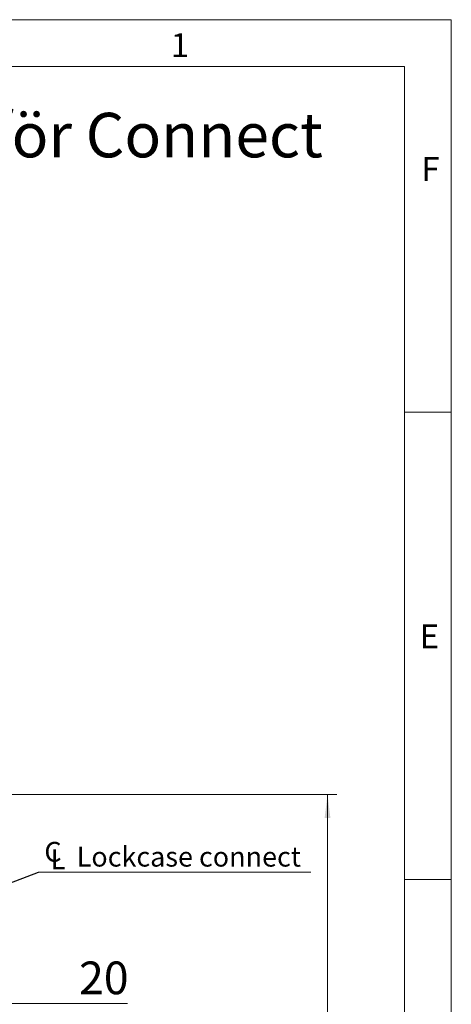
# Model space of a CAD drawing. Units: millimetres. Extents: x 0 to 210, y 0 to 297.
# Drawn here: x 164 to 210, y 192 to 297 of the extents above; entities that cross this region are included whole.
import ezdxf

# ---------------------------------------------------------------- set-up
doc = ezdxf.new("R2010")
doc.units = ezdxf.units.MM
doc.styles.add('SLDTEXTSTYLE0', font='TXT', dxfattribs={"width": 0.75})
doc.dimstyles.new('SLDDIMSTYLE0', dxfattribs={"dimtxt": 3.5, "dimasz": 2.5, "dimexe": 0, "dimexo": 0.0625, "dimgap": 0.875, "dimtad": 1, "dimlfac": 2, "dimrnd": 1e-09, "dimzin": 12, "dimdsep": 46, "dimtxsty": 'SLDTEXTSTYLE0', "dimsah": 1, "dimcen": 0.09, "dimadec": 0, "dimazin": 3, "dimtfac": 1, "dimtofl": 0, "dimtmove": 0, "dimatfit": 3, "dimfxl": 0, "dimfrac": 2, "dimtolj": 1, "dimtzin": 12, "dimarcsym": 0})
doc.dimstyles.new('SLDDIMSTYLE3', dxfattribs={"dimtxt": 3.5, "dimasz": 2.5, "dimexe": 0, "dimexo": 0.0625, "dimgap": 0.875, "dimtad": 1, "dimdec": 0, "dimlfac": 2, "dimrnd": 1e-09, "dimzin": 12, "dimdsep": 46, "dimtxsty": 'SLDTEXTSTYLE0', "dimsah": 1, "dimcen": 0.09, "dimadec": 0, "dimazin": 3, "dimtfac": 1, "dimtofl": 0, "dimtmove": 0, "dimatfit": 3, "dimfxl": 0, "dimfrac": 2, "dimtolj": 1, "dimtzin": 12, "dimarcsym": 0})
doc.dimstyles.new('SLDDIMSTYLE6', dxfattribs={"dimtxt": 0.18, "dimasz": 2.5, "dimexe": 0, "dimexo": 0.0625, "dimgap": 0, "dimtad": 0, "dimtih": 1, "dimtoh": 1, "dimdec": 0, "dimrnd": 1e-09, "dimzin": 0, "dimdsep": 46, "dimtxsty": 'Standard', "dimsah": 1, "dimcen": 0.09, "dimadec": 0, "dimazin": 0, "dimtfac": 2.5, "dimtdec": 0, "dimtofl": 0, "dimtmove": 0, "dimatfit": 3, "dimfxl": 0, "dimfrac": 2, "dimtolj": 1, "dimtzin": 0, "dimarcsym": 0})

# ---------------------------------------------------------------- blocks, each defined once
blk = doc.blocks.new('_D_10')
at = {"color": 7, "linetype": 'Continuous', "lineweight": 0}
for p, q in [((162.76, 179.83), (162.76, 192.71)), ((152.66, 191.71), (162.76, 191.71)), ((162.76, 191.71), (175.35, 191.71))]:
    blk.add_line(p, q, dxfattribs=at)
for points in [[(152.66, 191.71), (155.16, 191.4), (155.16, 192.02)], [(162.76, 191.71), (160.26, 192.02), (160.26, 191.4)]]:
    blk.add_solid(points, dxfattribs=at)
at = {"color": 7, "linetype": 'Continuous', "lineweight": 0, "insert": (170.18, 196.22), "char_height": 3.5, "attachment_point": 1, "style": 'SLDTEXTSTYLE0'}
blk.add_mtext('20', dxfattribs=at)
blk = doc.blocks.new('_D_11')
at = {"color": 7, "linetype": 'Continuous', "lineweight": 0}
for p, q in [((160.51, 214.08), (197.76, 214.08)), ((196.76, 91.58), (196.76, 214.08)), ((160.51, 91.58), (197.76, 91.58))]:
    blk.add_line(p, q, dxfattribs=at)
for points in [[(196.76, 214.08), (196.45, 211.58), (197.07, 211.58)], [(196.76, 91.58), (197.07, 94.08), (196.45, 94.08)]]:
    blk.add_solid(points, dxfattribs=at)
at = {"color": 7, "linetype": 'Continuous', "lineweight": 0, "insert": (192.25, 149.09), "char_height": 3.5, "attachment_point": 1, "rotation": 90, "style": 'SLDTEXTSTYLE0'}
blk.add_mtext('245', dxfattribs=at)
blk = doc.blocks.new('SW_SYMBOL_MOD_CL')
at = {"color": 0, "linetype": 'Continuous', "lineweight": 0, "char_height": 783, "attachment_point": 5, "style": 'SLDTEXTSTYLE0'}
for s, insert in [('C', (400, 600)), ('L', (600, 300))]:
    blk.add_mtext(s, dxfattribs=dict(at, insert=insert))
blk = doc.blocks.new('SW_NOTE_0')
at = {"color": 0, "linetype": 'Continuous', "lineweight": 0}
blk.add_line((29.11, 0), (0, 0), dxfattribs=at)
at = {"color": 0, "linetype": 'Continuous', "lineweight": 0, "xscale": 0.0027037109375, "yscale": 0.0027037109375, "zscale": 0.0027037109375}
blk.add_blockref('SW_SYMBOL_MOD_CL', (0.45, 0.3), dxfattribs=at)
at = {"color": 0, "linetype": 'Continuous', "lineweight": 0, "insert": (4.07, 2.73), "char_height": 2.1167, "attachment_point": 1, "style": 'SLDTEXTSTYLE0'}
blk.add_mtext('Lockcase connect', dxfattribs=at)

msp = doc.modelspace()

# ---------------------------------------------------------------- linework, layer by layer
at = {"color": 7, "linetype": 'Continuous', "lineweight": 0}
for p, q in [((0, 297), (210, 297)), ((210, 297), (210, 0)), ((205, 292), (25, 292)), ((205, 292), (25, 292)), ((205, 5), (205, 292)), ((210, 255), (205, 255)), ((210, 205), (205, 205))]:
    msp.add_line(p, q, dxfattribs=at)

# ---------------------------------------------------------------- block references
msp.add_blockref('SW_NOTE_0', (165.8594, 205.763), dxfattribs=at)

# ---------------------------------------------------------------- texts
at = {"color": 7, "linetype": 'Continuous', "lineweight": 0, "attachment_point": 1, "style": 'SLDTEXTSTYLE0'}
for s, insert, char_height in [('1', (180, 295.5532), 2.5625), ('Montering för Connect', (128.2463, 287.0325), 4.7625), ('F', (206.8143, 282.3032), 2.5625), ('E', (206.6334, 232.3032), 2.5625)]:
    msp.add_mtext(s, dxfattribs=dict(at, insert=insert, char_height=char_height))

# ---------------------------------------------------------------- dimensions: what is measured, and where the dimension line sits
at = {"color": 7, "linetype": 'Continuous', "lineweight": 0}
for base, p1, p2, angle, dimstyle, picture, middle in [((162.7623, 191.7116), (152.6623, 220.5443), (162.7623, 178.8334), 0, 'SLDDIMSTYLE3', '_D_10', (172.7623, 191.7116)), ((196.7623, 214.0834), (159.5123, 91.5834), (159.5123, 214.0834), 90, 'SLDDIMSTYLE0', '_D_11', (196.7623, 152.9687))]:
    dim = msp.add_linear_dim(base=base, p1=p1, p2=p2, angle=angle, dimstyle=dimstyle, dxfattribs=at)
    dim.commit()
    dim.dimension.update_dxf_attribs({"geometry": picture, "text_midpoint": middle, "dimtype": 160})

# ---------------------------------------------------------------- leaders
msp.add_leader([(152.6623, 200.7887), (165.8594, 205.763)], dimstyle='SLDDIMSTYLE6', dxfattribs=at)

doc.saveas('drawing.dxf')
